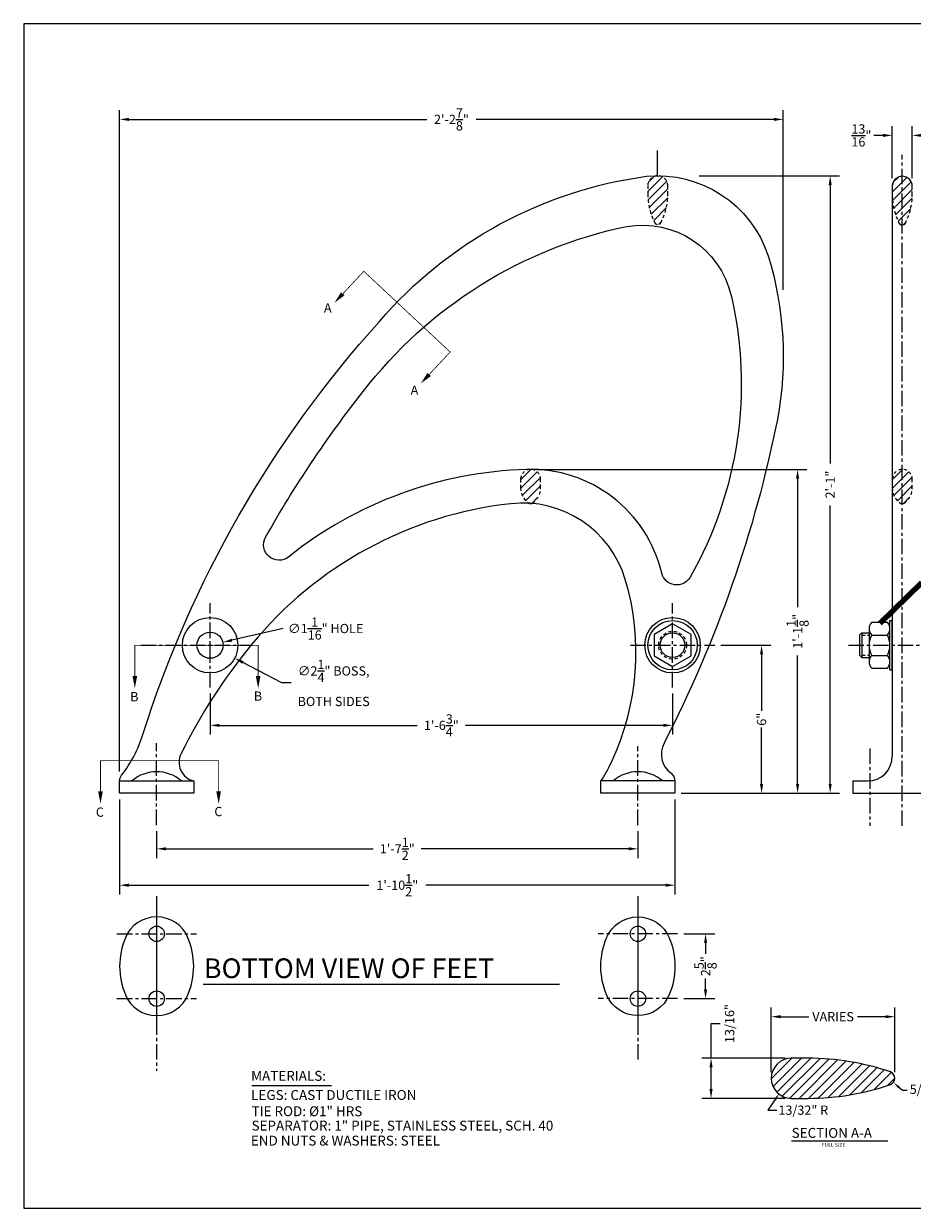
# Model space of a CAD drawing. Extents: x 0 to 72, y 0 to 48.
# Drawn here: x 0 to 36, y 0 to 48 of the extents above; entities that cross this region are included whole.
import ezdxf
from ezdxf.enums import TextEntityAlignment as Align

# ---------------------------------------------------------------- set-up
doc = ezdxf.new("R2010")
doc.units = 0
doc.header["$LTSCALE"] = 0.5
doc.header["$MEASUREMENT"] = 0
for name, pattern in [('CENTER', [2, 1.25, -0.25, 0.25, -0.25]), ('HIDDEN', [0.375, 0.25, -0.125]), ('PHANTOM', [2.5, 1.25, -0.25, 0.25, -0.25, 0.25, -0.25])]:
    doc.linetypes.add(name, pattern=pattern)
doc.layers.get('0').update_dxf_attribs({"linetype": 'CONTINUOUS'})
doc.layers.get('Defpoints').update_dxf_attribs({"linetype": 'CONTINUOUS'})
for name, color, linetype in [('1 IN BOLT', 200, 'CONTINUOUS'), ('CEN', 6, 'CENTER'), ('DIM', 4, 'CONTINUOUS'), ('HATCH', 1, 'CONTINUOUS'), ('LEG', 2, 'CONTINUOUS'), ('LINE', 41, 'PHANTOM'), ('SCREW', 171, 'CONTINUOUS'), ('TEXT', 4, 'CONTINUOUS')]:
    doc.layers.add(name, color=color, linetype=linetype)
doc.layers.add('6747', color=2, linetype='CONTINUOUS', plot=False)
doc.layers.add('BORDER', color=1, linetype='CONTINUOUS', plot=False)
doc.styles.add('ROMANS', font='romans.shx')
doc.dimstyles.get("Standard").update_dxf_attribs({"dimtxt": 0.375, "dimasz": 0.375, "dimexe": 0.375, "dimexo": 0.25, "dimgap": 0.09, "dimtad": 0, "dimtoh": 1, "dimdec": 4, "dimzin": 0, "dimdsep": 46, "dimlunit": 4, "dimtxsty": 'ROMANS', "dimcen": 0.09, "dimadec": 0, "dimazin": 0, "dimtfac": 1, "dimtdec": 4, "dimtofl": 0, "dimtmove": 0, "dimatfit": 3, "dimfxl": 1, "dimtolj": 1, "dimtzin": 0, "dimarcsym": 0})

# ---------------------------------------------------------------- blocks, each defined once
blk = doc.blocks.new('*D3')
at = {"layer": 'Defpoints', "color": 0, "transparency": 16777216}
for p in [(27.853, 6.081), (31.104, 6.081), (31.104, 4.456)]:
    blk.add_point(p, dxfattribs=at)
at = {"layer": 'DIM', "color": 0, "lineweight": -2, "transparency": 16777216}
for p, q in [((27.853, 6.081), (27.853, 7.486)), ((27.853, 7.486), (28.228, 7.486)), ((30.854, 6.081), (27.478, 6.081)), ((27.853, 4.831), (27.853, 5.706)), ((30.854, 4.456), (27.478, 4.456))]:
    blk.add_line(p, q, dxfattribs=at)
at = {"layer": 'DIM', "color": 0, "transparency": 16777216}
for points in [[(27.791, 5.706), (27.916, 5.706), (27.853, 6.081)], [(27.791, 4.831), (27.916, 4.831), (27.853, 4.456)]]:
    blk.add_solid(points, dxfattribs=at)
at = {"layer": 'DIM', "color": 0, "transparency": 16777216, "insert": (28.604, 7.486), "char_height": 0.375, "attachment_point": 5, "rotation": 90, "style": 'ROMANS'}
blk.add_mtext('\\A1;13/16"', dxfattribs=at)
blk = doc.blocks.new('*D4')
at = {"layer": 'Defpoints', "color": 0, "transparency": 16777216}
for p in [(35.302, 7.764), (30.292, 5.268), (35.302, 5.268)]:
    blk.add_point(p, dxfattribs=at)
at = {"layer": 'DIM', "color": 0, "lineweight": -2, "transparency": 16777216}
for p, q in [((30.292, 5.518), (30.292, 8.139)), ((30.667, 7.764), (31.814, 7.764)), ((34.927, 7.764), (33.78, 7.764)), ((35.302, 5.518), (35.302, 8.139))]:
    blk.add_line(p, q, dxfattribs=at)
at = {"layer": 'DIM', "color": 0, "transparency": 16777216}
for points in [[(30.667, 7.827), (30.667, 7.702), (30.292, 7.764)], [(34.927, 7.827), (34.927, 7.702), (35.302, 7.764)]]:
    blk.add_solid(points, dxfattribs=at)
at = {"layer": 'DIM', "color": 0, "transparency": 16777216, "insert": (32.797, 7.764), "char_height": 0.375, "attachment_point": 5, "style": 'ROMANS'}
blk.add_mtext('\\A1;VARIES', dxfattribs=at)
blk = doc.blocks.new('*X2')
at = {"color": 0}
for p, q in [((4.189, 4.543), (4.576, 4.93)), ((4.223, 4.4), (4.753, 4.93)), ((4.294, 4.294), (4.93, 4.93)), ((4.396, 4.22), (5.101, 4.925)), ((4.535, 4.181), (5.267, 4.914)), ((4.71, 4.18), (5.428, 4.898)), ((4.887, 4.18), (5.584, 4.877)), ((5.068, 4.184), (5.736, 4.852)), ((5.256, 4.195), (5.883, 4.822)), ((5.452, 4.215), (6.026, 4.789)), ((5.659, 4.245), (6.166, 4.752)), ((5.878, 4.287), (6.302, 4.711)), ((6.111, 4.343), (6.434, 4.666)), ((6.363, 4.419), (6.502, 4.557))]:
    blk.add_line(p, q, dxfattribs=at)
blk = doc.blocks.new('*D41')
at = {"layer": 'Defpoints', "color": 0, "transparency": 16777216}
for p in [(7.036, 22.698), (8.072, 22.934)]:
    blk.add_point(p, dxfattribs=at)
at = {"layer": 'DIM', "color": 0, "lineweight": -2, "transparency": 16777216}
for p, q in [((10.513, 23.492), (8.437, 23.018)), ((7.464, 22.816), (7.644, 22.816)), ((7.554, 22.726), (7.554, 22.906))]:
    blk.add_line(p, q, dxfattribs=at)
at = {"layer": 'DIM', "color": 0, "transparency": 16777216}
blk.add_solid([(8.423, 23.079), (8.451, 22.957), (8.072, 22.934)], dxfattribs=at)
at = {"layer": 'DIM', "color": 0, "transparency": 16777216, "insert": (12.237, 23.492), "char_height": 0.375, "attachment_point": 5, "style": 'ROMANS'}
blk.add_mtext('\\A1;∅1\\S1/16;" HOLE', dxfattribs=at)
blk = doc.blocks.new('*D43')
at = {"layer": 'Defpoints', "color": 0, "transparency": 16777216}
for p in [(26.497, 11.12), (26.497, 8.495), (27.631, 8.495)]:
    blk.add_point(p, dxfattribs=at)
at = {"layer": 'DIM', "color": 0, "lineweight": -2, "transparency": 16777216}
for p, q in [((26.747, 11.12), (28.006, 11.12)), ((27.631, 10.745), (27.631, 10.308)), ((27.631, 8.87), (27.631, 9.307)), ((26.747, 8.495), (28.006, 8.495))]:
    blk.add_line(p, q, dxfattribs=at)
at = {"layer": 'DIM', "color": 0, "transparency": 16777216}
for points in [[(27.568, 10.745), (27.693, 10.745), (27.631, 11.12)], [(27.568, 8.87), (27.693, 8.87), (27.631, 8.495)]]:
    blk.add_solid(points, dxfattribs=at)
at = {"layer": 'DIM', "color": 0, "transparency": 16777216, "insert": (27.631, 9.808), "char_height": 0.375, "attachment_point": 5, "rotation": 90, "style": 'ROMANS'}
blk.add_mtext('\\A1;2{\\H1.000000x;\\S5/8;}"', dxfattribs=at)
blk = doc.blocks.new('*D44')
at = {"layer": 'Defpoints', "color": 0, "transparency": 16777216}
for p in [(5.388, 15.529), (24.888, 15.529), (5.388, 14.566)]:
    blk.add_point(p, dxfattribs=at)
at = {"layer": 'DIM', "color": 0, "lineweight": -2, "transparency": 16777216}
for p, q in [((5.388, 15.279), (5.388, 14.191)), ((24.888, 15.279), (24.888, 14.191)), ((5.763, 14.566), (14.164, 14.566)), ((24.513, 14.566), (16.112, 14.566))]:
    blk.add_line(p, q, dxfattribs=at)
at = {"layer": 'DIM', "color": 0, "transparency": 16777216}
for points in [[(5.763, 14.629), (5.763, 14.504), (5.388, 14.566)], [(24.513, 14.629), (24.513, 14.504), (24.888, 14.566)]]:
    blk.add_solid(points, dxfattribs=at)
at = {"layer": 'DIM', "color": 0, "transparency": 16777216, "insert": (15.138, 14.566), "char_height": 0.375, "attachment_point": 5, "style": 'ROMANS'}
blk.add_mtext('\\A1;1\'-7{\\H1.000000x;\\S1/2;}"', dxfattribs=at)
blk = doc.blocks.new('*D46')
at = {"layer": 'Defpoints', "color": 0, "transparency": 16777216}
for p in [(20.541, 29.94), (31.359, 29.94), (26.451, 16.816)]:
    blk.add_point(p, dxfattribs=at)
at = {"layer": 'DIM', "color": 0, "lineweight": -2, "transparency": 16777216}
for p, q in [((20.791, 29.94), (31.734, 29.94)), ((31.359, 29.565), (31.359, 24.352)), ((31.359, 17.191), (31.359, 22.404)), ((26.701, 16.816), (31.734, 16.816))]:
    blk.add_line(p, q, dxfattribs=at)
at = {"layer": 'DIM', "color": 0, "transparency": 16777216}
for points in [[(31.297, 29.565), (31.422, 29.565), (31.359, 29.94)], [(31.297, 17.191), (31.422, 17.191), (31.359, 16.816)]]:
    blk.add_solid(points, dxfattribs=at)
at = {"layer": 'DIM', "color": 0, "transparency": 16777216, "insert": (31.359, 23.378), "char_height": 0.375, "attachment_point": 5, "rotation": 90, "style": 'ROMANS'}
blk.add_mtext('\\A1;1\'-1{\\H1.000000x;\\S1/8;}"', dxfattribs=at)
blk = doc.blocks.new('*D47')
at = {"layer": 'Defpoints', "color": 0, "transparency": 16777216}
for p in [(28.002, 22.816), (29.899, 22.816), (26.513, 16.816)]:
    blk.add_point(p, dxfattribs=at)
at = {"layer": 'DIM', "color": 0, "lineweight": -2, "transparency": 16777216}
for p, q in [((28.252, 22.816), (30.274, 22.816)), ((29.899, 22.441), (29.899, 20.156)), ((29.899, 17.191), (29.899, 19.476)), ((26.763, 16.816), (30.274, 16.816))]:
    blk.add_line(p, q, dxfattribs=at)
at = {"layer": 'DIM', "color": 0, "transparency": 16777216}
for points in [[(29.836, 22.441), (29.961, 22.441), (29.899, 22.816)], [(29.836, 17.191), (29.961, 17.191), (29.899, 16.816)]]:
    blk.add_solid(points, dxfattribs=at)
at = {"layer": 'DIM', "color": 0, "transparency": 16777216, "insert": (29.899, 19.816), "char_height": 0.375, "attachment_point": 5, "rotation": 90, "style": 'ROMANS'}
blk.add_mtext('\\A1;6"', dxfattribs=at)
blk = doc.blocks.new('*D48')
at = {"layer": 'Defpoints', "color": 0, "transparency": 16777216}
for p in [(3.888, 16.816), (26.388, 16.816), (26.388, 13.091)]:
    blk.add_point(p, dxfattribs=at)
at = {"layer": 'DIM', "color": 0, "lineweight": -2, "transparency": 16777216}
for p, q in [((3.888, 16.566), (3.888, 12.716)), ((26.388, 16.566), (26.388, 12.716)), ((4.263, 13.091), (13.986, 13.091)), ((26.013, 13.091), (16.291, 13.091))]:
    blk.add_line(p, q, dxfattribs=at)
at = {"layer": 'DIM', "color": 0, "transparency": 16777216}
for points in [[(4.263, 13.154), (4.263, 13.029), (3.888, 13.091)], [(26.013, 13.154), (26.013, 13.029), (26.388, 13.091)]]:
    blk.add_solid(points, dxfattribs=at)
at = {"layer": 'DIM', "color": 0, "transparency": 16777216, "insert": (15.138, 13.091), "char_height": 0.375, "attachment_point": 5, "style": 'ROMANS'}
blk.add_mtext('\\A1;1\'-10{\\H1.000000x;\\S1/2;}"', dxfattribs=at)
blk = doc.blocks.new('*D68')
at = {"layer": 'Defpoints', "color": 0, "transparency": 16777216}
for p in [(6.558, 23.339), (8.55, 22.293)]:
    blk.add_point(p, dxfattribs=at)
at = {"layer": 'DIM', "color": 0, "lineweight": -2, "transparency": 16777216}
for p, q in [((7.464, 22.816), (7.644, 22.816)), ((7.554, 22.726), (7.554, 22.906)), ((10.463, 21.287), (8.882, 22.118)), ((10.838, 21.287), (10.463, 21.287))]:
    blk.add_line(p, q, dxfattribs=at)
at = {"layer": 'DIM', "color": 0, "transparency": 16777216}
blk.add_solid([(8.911, 22.174), (8.852, 22.063), (8.55, 22.293)], dxfattribs=at)
at = {"layer": 'DIM', "color": 0, "transparency": 16777216, "insert": (12.561, 21.287), "char_height": 0.375, "attachment_point": 5, "style": 'ROMANS'}
blk.add_mtext('\\A1;∅2\\S1/4;" BOSS,\\PBOTH SIDES', dxfattribs=at)
blk = doc.blocks.new('*D69')
at = {"layer": 'Defpoints', "color": 0, "transparency": 16777216}
for p in [(7.554, 21.107), (26.292, 21.107), (7.554, 19.568)]:
    blk.add_point(p, dxfattribs=at)
at = {"layer": 'DIM', "color": 0, "lineweight": -2, "transparency": 16777216}
for p, q in [((7.554, 20.857), (7.554, 19.193)), ((26.292, 20.857), (26.292, 19.193)), ((7.929, 19.568), (15.94, 19.568)), ((25.917, 19.568), (17.906, 19.568))]:
    blk.add_line(p, q, dxfattribs=at)
at = {"layer": 'DIM', "color": 0, "transparency": 16777216}
for points in [[(7.929, 19.631), (7.929, 19.506), (7.554, 19.568)], [(25.917, 19.631), (25.917, 19.506), (26.292, 19.568)]]:
    blk.add_solid(points, dxfattribs=at)
at = {"layer": 'DIM', "color": 0, "transparency": 16777216, "insert": (16.923, 19.568), "char_height": 0.375, "attachment_point": 5, "style": 'ROMANS'}
blk.add_mtext('\\A1;1\'-6{\\H1.000000x;\\S3/4;}"', dxfattribs=at)
blk = doc.blocks.new('*D72')
at = {"layer": 'Defpoints', "color": 0, "transparency": 16777216}
for p in [(35.195, 43.474), (35.195, 41.493), (36.008, 41.493)]:
    blk.add_point(p, dxfattribs=at)
at = {"layer": 'DIM', "color": 0, "lineweight": -2, "transparency": 16777216}
for p, q in [((35.195, 41.743), (35.195, 43.849)), ((36.008, 41.743), (36.008, 43.849)), ((34.82, 43.474), (34.445, 43.474)), ((36.383, 43.474), (36.758, 43.474))]:
    blk.add_line(p, q, dxfattribs=at)
at = {"layer": 'DIM', "color": 0, "transparency": 16777216}
for points in [[(34.82, 43.536), (34.82, 43.411), (35.195, 43.474)], [(36.383, 43.536), (36.383, 43.411), (36.008, 43.474)]]:
    blk.add_solid(points, dxfattribs=at)
at = {"layer": 'DIM', "color": 0, "transparency": 16777216, "insert": (33.944, 43.474), "char_height": 0.375, "attachment_point": 5, "style": 'ROMANS'}
blk.add_mtext('\\A1;{\\H1.000000x;\\S13/16;}"', dxfattribs=at)

msp = doc.modelspace()

# ---------------------------------------------------------------- hatches: boundary and pattern name
at = {"layer": 'HATCH'}
h = msp.add_hatch(dxfattribs=at)
h.set_pattern_fill('ANSI31', color=256, scale=2)
h.paths.add_polyline_path([(26.10175, 41.09384), (26.10175, 41.4316, 0.40808739), (25.70402, 41.83776, 0.00083108), (25.68834, 41.83779, 0.4090572), (25.28925, 41.4316), (25.28925, 41.09384, 0.12141842), (25.57559, 39.93207, 0.60453067), (25.81541, 39.93207, 0.12141842)])
h = msp.add_hatch(dxfattribs=at)
h.set_pattern_fill('ANSI31', color=256, scale=2)
h.set_pattern_definition([(45, (9.90587, -0.02185), (-0.1767767, 0.1767767), [])])
h.paths.add_polyline_path([(36.00762, 41.072), (36.00762, 41.40975, 0.40808739), (35.60988, 41.81591, 0.00083108), (35.59421, 41.81594, 0.4090572), (35.19512, 41.40975), (35.19512, 41.072, 0.12141842), (35.48146, 39.91022, 0.60453067), (35.72128, 39.91022, 0.12141842)])
h = msp.add_hatch(dxfattribs=at)
h.set_pattern_fill('ANSI31', color=256, scale=2)
h.set_pattern_definition([(45, (0.96144, 2.21551), (-0.1767767, 0.1767767), [])])
h.paths.add_polyline_path([(20.13523, 29.53425), (20.13523, 29.19883, 0.24928558), (20.46573, 28.57712, 0.30581803), (20.61722, 28.57712, 0.24928558), (20.94773, 29.19883), (20.94773, 29.53425, 1)])
h = msp.add_hatch(dxfattribs=at)
h.set_pattern_fill('ANSI31', color=256, scale=2)
h.set_pattern_definition([(45, (16.01417, 2.214), (-0.1767767, 0.1767767), [])])
h.paths.add_polyline_path([(35.18796, 29.53274), (35.18796, 29.19733, 0.24928558), (35.51846, 28.57562, 0.30581803), (35.66995, 28.57562, 0.24928558), (36.00046, 29.19733), (36.00046, 29.53274, 1)])

# ---------------------------------------------------------------- linework, layer by layer
at = {"color": 0, "linetype": 'ByBlock'}
for p, q in [((35.39738, 4.96367), (35.60605, 4.78075)), ((30.50661, 4.49657), (30.14804, 3.98065))]:
    msp.add_line(p, q, dxfattribs=at)
for points in [[(35.43698, 4.86662), (35.49878, 4.93712), (35.25638, 5.08726)], [(30.49159, 4.39283), (30.41461, 4.44633), (30.61362, 4.65053)]]:
    msp.add_solid(points, dxfattribs=at)
at = {"layer": '1 IN BOLT'}
msp.add_lwpolyline([(25.54248, 23.24901), (25.54248, 22.38299), (26.29248, 21.94998), (27.04248, 22.38299), (27.04248, 23.24901), (26.29248, 23.68203)], close=True, dxfattribs=at)
for radius in [1, 0.5]:
    msp.add_circle((26.29248, 22.816), radius, dxfattribs=at)
at = {"layer": '1 IN BOLT', "linetype": 'HIDDEN'}
msp.add_circle((26.29248, 22.816), 0.5625, dxfattribs=at)
at = {"layer": '6747'}
for p, q in [((25.68834, 41.83779), (25.68834, 42.86169)), ((35.19512, 41.40975), (35.19512, 18.316)), ((3.8881, 17.316), (6.8881, 17.316)), ((26.3881, 17.316), (23.3881, 17.316)), ((33.60137, 17.316), (34.19512, 17.316)), ((33.60137, 17.316), (33.60137, 16.816)), ((33.60137, 16.816), (37.60137, 16.816))]:
    msp.add_line(p, q, dxfattribs=at)
for points in [[(23.3881, 16.816), (23.3881, 17.316, 0.03516908), (23.81664, 18.07827, 0.18515897), (24.37794, 25.48212, 0.36271197), (19.73757, 28.5515, 0.19551873), (9.23729, 22.84663, 0.05640501), (6.37501, 18.42256, 0.48042636), (6.8881, 17.316), (6.8881, 16.816), (3.8881, 16.816), (3.8881, 17.316, -0.16637432), (3.97005, 17.55546, 0.08854434), (4.82787, 19.19186, -0.10739701), (14.41653, 35.93202, -0.1841846), (25.23553, 41.816, -0.35078399), (30.16928, 38.59346, -0.12099683), (30.54014, 31.96789, -0.06964639), (25.94621, 18.84799, 0.36768067), (26.22983, 17.63011, -0.23770016), (26.3881, 17.316), (26.3881, 16.816)], [(24.43722, 39.78283, -0.39782822), (28.66242, 36.98741, -0.1889072), (27.00284, 25.57254, -0.68117941), (25.85149, 25.73826, 0.35624594), (20.37788, 29.93804, 0.16242402), (10.73745, 26.39688, -0.82388567), (9.8024, 27.19122, -0.03932377), (13.7485, 33.08104, -0.17997777)], [(6.65733, 8.65369, 0.2), (6.65733, 10.96138, 0.66666667), (4.11887, 10.96138, 0.2), (4.11887, 8.65369, 0.66666667)], [(23.61887, 8.65369, -0.2), (23.61887, 10.96138, -0.66666667), (26.15733, 10.96138, -0.2), (26.15733, 8.65369, -0.66666667)]]:
    msp.add_lwpolyline(points, format="xyb", close=True, dxfattribs=at)
at = {"layer": '6747', "linetype": 'HIDDEN'}
msp.add_lwpolyline([(36.00762, 29.53179, 1), (35.19512, 29.53179), (35.19512, 29.19638, 0.24928558), (35.52563, 28.57467, 0.30581803), (35.67711, 28.57467, 0.24928558), (36.00762, 29.19638)], format="xyb", close=True, dxfattribs=at)
at = {"layer": '6747'}
for centre, radius in [((7.55375, 22.816), 1.125), ((26.29248, 22.816), 1.125), ((7.55375, 22.816), 0.53125), ((5.3881, 11.12003), 0.3125), ((24.8881, 11.12003), 0.3125), ((5.3881, 8.49503), 0.3125), ((24.8881, 8.49503), 0.3125)]:
    msp.add_circle(centre, radius, dxfattribs=at)
for centre, radius, start, end in [((35.60137, 41.40975), 0.40625, 0, 180), ((34.19512, 18.316), 1, 270, 0), ((5.3881, 16.17017), 1.52083, 48.88791, 131.11209), ((24.8881, 16.17017), 1.52083, 48.88791, 131.11209)]:
    msp.add_arc(centre, radius, start, end, dxfattribs=at)
at = {"layer": 'BORDER'}
msp.add_lwpolyline([(0, 0), (72, 0), (72, 48), (0, 48)], close=True, dxfattribs=at)
at = {"layer": 'CEN'}
for p, q in [((35.59421, 15.50063), (35.59421, 42.68316)), ((7.55375, 21.10696), (7.55375, 24.52504)), ((26.29248, 21.10696), (26.29248, 24.52504)), ((4.74108, 22.816), (9.26279, 22.816)), ((24.58344, 22.816), (28.00152, 22.816)), ((33.42068, 22.816), (40.46813, 22.816)), ((5.3881, 15.52901), (5.3881, 18.84168)), ((24.8881, 15.52901), (24.8881, 18.73096)), ((34.28887, 18.6285), (34.28887, 15.5035)), ((5.3881, 12.65292), (5.3881, 5.57465)), ((24.8881, 12.65292), (24.8881, 5.98821)), ((5.3881, 12.12003), (5.3881, 7.16821)), ((24.8881, 12.12003), (24.8881, 7.16821)), ((3.7788, 11.12003), (6.9974, 11.12003)), ((26.4974, 11.12003), (23.2788, 11.12003)), ((3.7788, 8.49503), (6.9974, 8.49503)), ((26.4974, 8.49503), (23.2788, 8.49503))]:
    msp.add_line(p, q, dxfattribs=at)
at = {"layer": 'Defpoints', "color": 0, "linetype": 'ByBlock'}
for p in [(5.3881, 8.18253), (24.8881, 8.18253), (5.81647, 7.87596), (24.45973, 7.87596), (34.85465, 5.1016), (30.61362, 4.65053)]:
    msp.add_point(p, dxfattribs=at)
at = {"layer": 'DIM'}
for p, q in [((3.8881, 17.70207), (3.8881, 44.49762)), ((30.77729, 37.22209), (30.77729, 44.49762)), ((4.2631, 44.12262), (16.33198, 44.12262)), ((30.40229, 44.12262), (18.33341, 44.12262)), ((27.36418, 41.83779), (33.05533, 41.83779)), ((32.68033, 41.46279), (32.68033, 30.17582)), ((32.68033, 17.191), (32.68033, 28.47797)), ((26.6381, 16.816), (33.05533, 16.816)), ((35.60605, 4.78075), (35.79355, 4.78075)), ((30.14804, 3.98065), (30.52304, 3.98065))]:
    msp.add_line(p, q, dxfattribs=at)
for points in [[(4.2631, 44.18512), (4.2631, 44.06012), (3.8881, 44.12262)], [(30.40229, 44.18512), (30.40229, 44.06012), (30.77729, 44.12262)], [(32.61783, 41.46279), (32.74283, 41.46279), (32.68033, 41.83779)], [(32.61783, 17.191), (32.74283, 17.191), (32.68033, 16.816)]]:
    msp.add_solid(points, dxfattribs=at)
at = {"layer": 'LEG'}
for p, q in [((31.7812, 6.08091), (31.10412, 6.08091)), ((31.10412, 4.45591), (31.7812, 4.45591))]:
    msp.add_line(p, q, dxfattribs=at)
at = {"layer": 'LEG', "linetype": 'HIDDEN'}
for points in [[(25.28925, 41.09384, 0.12141842), (25.57559, 39.93207, 0.60453067), (25.81541, 39.93207, 0.12141842), (26.10175, 41.09384), (26.10175, 41.4316, 1), (25.28925, 41.4316)], [(35.19512, 41.072, 0.12141842), (35.48146, 39.91022, 0.60453067), (35.72128, 39.91022, 0.12141842), (36.00762, 41.072), (36.00762, 41.40975, 1), (35.19512, 41.40975)], [(20.94773, 29.53323, 1), (20.13523, 29.53323), (20.13523, 29.19782, 0.24928558), (20.46573, 28.57611, 0.30581803), (20.61722, 28.57611, 0.24928558), (20.94773, 29.19782)]]:
    msp.add_lwpolyline(points, format="xyb", close=True, dxfattribs=at)
at = {"layer": 'LEG'}
for centre, radius, start, end in [((31.10412, 5.26841), 0.8125, 90, 270), ((31.7812, -4.21075), 10.29167, 71.075356, 90), ((35.0312, 5.26841), 0.27083, 288.924644, 71.075356), ((31.7812, 14.74758), 10.29167, 270, 288.924644)]:
    msp.add_arc(centre, radius, start, end, dxfattribs=at)
at = {"layer": 'LINE', "const_width": 0.0312}
for points in [[(16.42998, 33.78505), (17.28178, 34.69637), (13.78272, 37.96688), (12.93092, 37.05555)], [(9.50038, 21.56857), (9.50038, 22.816), (4.50348, 22.816), (4.50348, 21.56857)], [(7.90016, 16.89133), (7.90016, 18.13876), (3.11063, 18.13876), (3.11063, 16.89133)]]:
    msp.add_lwpolyline(points, dxfattribs=at)
at = {"layer": 'LINE'}
for points in [[(12.5895, 36.69027, 0, 0.1875, 0), (12.93092, 37.05555, 0.1875, 0.1875, 0)], [(16.08856, 33.41976, 0, 0.1875, 0), (16.42998, 33.78505, 0.1875, 0.1875, 0)], [(4.50348, 21.06857, 0, 0.1875, 0), (4.50348, 21.56857, 0.1875, 0.1875, 0)], [(9.50038, 21.06857, 0, 0.1875, 0), (9.50038, 21.56857, 0.1875, 0.1875, 0)], [(3.11063, 16.39133, 0, 0.1875, 0), (3.11063, 16.89133, 0.1875, 0.1875, 0)], [(7.90016, 16.39133, 0, 0.1875, 0), (7.90016, 16.89133, 0.1875, 0.1875, 0)]]:
    msp.add_lwpolyline(points, format="xyseb", dxfattribs=at)
at = {"layer": 'SCREW', "linetype": 'Continuous', "lineweight": -3}
for p, q in [((34.36288, 23.7462), (34.99686, 23.7462)), ((33.96634, 23.31614), (34.25954, 23.31614)), ((34.36288, 23.2295), (34.99712, 23.2295)), ((33.96634, 22.31614), (34.25954, 22.31614)), ((34.36288, 22.40277), (34.99706, 22.40277)), ((34.36288, 21.88607), (34.99712, 21.88607))]:
    msp.add_line(p, q, dxfattribs=at)
at = {"layer": 'SCREW'}
for p, q in [((35.10033, 21.816), (35.10033, 23.816)), ((35.19512, 21.816), (35.19512, 23.816))]:
    msp.add_line(p, q, dxfattribs=at)
at = {"layer": 'SCREW', "linetype": 'CENTER', "lineweight": -3}
for p, q in [((35.10033, 23.816), (35.19512, 23.816)), ((35.10033, 21.816), (35.19512, 21.816))]:
    msp.add_line(p, q, dxfattribs=at)
at = {"layer": 'SCREW', "lineweight": -3}
for p, q in [((33.96634, 23.31614), (33.87259, 23.22239)), ((33.87259, 23.22239), (33.87259, 22.40989)), ((33.96634, 23.31614), (33.96634, 22.31614)), ((33.87259, 22.40989), (33.96634, 22.31614))]:
    msp.add_line(p, q, dxfattribs=at)
at = {"layer": 'SCREW', "linetype": 'HIDDEN', "lineweight": -3}
for p, q in [((33.96634, 23.22239), (34.25954, 23.22239)), ((33.96634, 22.40989), (34.25954, 22.40989))]:
    msp.add_line(p, q, dxfattribs=at)
at = {"layer": 'SCREW', "linetype": 'Continuous', "lineweight": 13}
msp.add_line((34.25954, 23.48785), (34.25954, 22.14442), dxfattribs=at)
for centre, radius, start, end in [((34.63415, 23.48785), 0.37461, 136.397181, 223.602819), ((34.72572, 23.48771), 0.37461, 316.397181, 43.631218), ((35.13793, 22.81614), 0.87839, 151.927513, 208.072487), ((34.22194, 22.816), 0.87839, 331.927513, 28.072487), ((34.63415, 22.14442), 0.37461, 136.397181, 223.602819), ((34.72572, 22.14429), 0.37461, 316.397181, 43.602819)]:
    msp.add_arc(centre, radius, start, end, dxfattribs=at)
at = {"layer": 'TEXT'}
for p, q in [((7.27908, 9.07766), (21.70568, 9.07766)), ((9.24967, 4.97479), (12.47627, 4.97479)), ((31.10658, 2.73162), (35.01435, 2.73162))]:
    msp.add_line(p, q, dxfattribs=at)

# ---------------------------------------------------------------- block references
at = {"layer": 'HATCH', "xscale": 2.166666666666667, "yscale": 2.166666666666667, "zscale": 2.166666666666667}
msp.add_blockref('*X2', (21.21532, -4.6006), dxfattribs=at)

# ---------------------------------------------------------------- texts
at = {"layer": 'DIM'}
for s, p in [('5/32" R', (35.90351, 4.8219)), ('13/32" R', (30.58208, 3.97754))]:
    msp.add_text(s, height=0.375, dxfattribs=at).set_placement(p, align=Align.MIDDLE_LEFT)
at = {"layer": 'DIM', "insert": (17.3327, 44.12262), "char_height": 0.375, "attachment_point": 5, "style": 'ROMANS'}
msp.add_mtext('\\A1;2\'-2{\\H1.000000x;\\S7/8;}"', dxfattribs=at)
at = {"layer": 'DIM', "insert": (32.68033, 29.32689), "char_height": 0.375, "attachment_point": 5, "rotation": 90, "style": 'ROMANS'}
msp.add_mtext('\\A1;2\'-1"', dxfattribs=at)
at = {"layer": 'LINE', "style": 'ROMANS'}
for s, p in [('A', (12.16526, 36.29757)), ('A', (15.67938, 32.96246)), ('B', (4.31548, 20.54282)), ('B', (9.32534, 20.56639)), ('C', (2.92263, 15.86559)), ('C', (7.72512, 15.88915))]:
    msp.add_text(s, height=0.375, dxfattribs=at).set_placement(p)
at = {"layer": 'TEXT', "style": 'ROMANS'}
for s, height, p in [('BOTTOM VIEW OF FEET', 0.8, (7.30048, 9.3261)), ('MATERIALS:', 0.4, (9.21577, 5.16654)), ('LEGS: CAST DUCTILE IRON', 0.4, (9.21577, 4.39145)), ('TIE ROD: %%C1" HRS', 0.4, (9.23266, 3.73346)), ('SEPARATOR: 1" PIPE, STAINLESS STEEL, SCH. 40', 0.4, (9.23266, 3.15051)), ('END NUTS & WASHERS: STEEL', 0.4, (9.20488, 2.54338)), ('SECTION A-A', 0.4, (31.11727, 2.85584))]:
    msp.add_text(s, height=height, dxfattribs=at).set_placement(p)
at = {"layer": 'TEXT'}
msp.add_text('FULL SIZE', height=0.15, dxfattribs=at).set_placement((32.33914, 2.49584))

# ---------------------------------------------------------------- dimensions: what is measured, and where the dimension line sits
at = {"layer": 'DIM'}
for base, p1, p2, picture, middle in [((35.19512, 43.47368), (36.00762, 41.4934), (35.19512, 41.4934), '*D72', (33.94441, 43.47368)), ((7.55375, 19.56841), (26.29248, 21.10696), (7.55375, 21.10696), '*D69', (16.92311, 19.56841)), ((26.3881, 13.09106), (3.8881, 16.816), (26.3881, 16.816), '*D48', (15.1381, 13.09106)), ((5.3881, 14.56627), (24.8881, 15.52901), (5.3881, 15.52901), '*D44', (15.1381, 14.56627))]:
    dim = msp.add_linear_dim(base=base, p1=p1, p2=p2, dimstyle='Standard', dxfattribs=at)
    dim.commit()
    dim.dimension.update_dxf_attribs({"geometry": picture, "text_midpoint": middle})
for base, p1, p2, picture, middle in [((31.35911, 29.9405), (26.4506, 16.816), (20.54148, 29.9405), '*D46', (31.35911, 23.37825)), ((29.89881, 22.816), (26.5131, 16.816), (28.00152, 22.816), '*D47', (29.89881, 19.816)), ((27.63088, 8.49503), (26.4974, 11.12003), (26.4974, 8.49503), '*D43', (27.63088, 9.80753))]:
    dim = msp.add_linear_dim(base=base, p1=p1, p2=p2, angle=90, dimstyle='Standard', dxfattribs=at)
    dim.commit()
    dim.dimension.update_dxf_attribs({"geometry": picture, "text_midpoint": middle})
for p1, p2, text, picture, middle in [((7.03583, 22.69771), (8.07166, 22.93429), '∅1\\S1/16;" HOLE', '*D41', (10.51346, 23.49197)), ((6.55788, 23.33933), (8.54961, 22.29267), '∅2\\S1/4;" BOSS,\\PBOTH SIDES', '*D68', (12.56148, 21.28742))]:
    dim = msp.add_diameter_dim_2p(p1=p1, p2=p2, text=text, dimstyle='Standard', dxfattribs=at)
    dim.commit()
    dim.dimension.update_dxf_attribs({"geometry": picture, "text_midpoint": middle, "dimtype": 163})
dim = msp.add_linear_dim(base=(27.85328, 6.08091), p1=(31.10412, 4.45591), p2=(31.10412, 6.08091), angle=90, text='13/16"', dimstyle='Standard', dxfattribs=at)
dim.commit()
dim.dimension.update_dxf_attribs({"geometry": '*D3', "text_midpoint": (28.604, 7.48582), "dimtype": 160, "text_rotation": 90})
dim = msp.add_linear_dim(base=(35.30203, 7.76424), p1=(30.29162, 5.26841), p2=(35.30203, 5.26841), text='VARIES', dimstyle='Standard', dxfattribs=at)
dim.commit()
dim.dimension.update_dxf_attribs({"geometry": '*D4', "text_midpoint": (32.79683, 7.76424)})

# ---------------------------------------------------------------- leaders
at = {"layer": 'DIM', "lineweight": -3, "annotation_type": 0, "has_hookline": 1, "hookline_direction": 0}
msp.add_leader([(34.70578, 23.71612), (36.38897, 25.35312), (37.13897, 25.35312)], dimstyle='Standard', override={"dimtxt": 0.5, "dimasz": 0.75, "dimexe": 0.25, "dimexo": 0.125, "dimgap": 0.09375, "dimtad": 0, "dimdec": 5, "dimrnd": 0, "dimzin": 0, "dimdsep": 46, "dimtxsty": 'Standard', "dimcen": -0.09375, "dimclrd": 0, "dimclre": 0, "dimclrt": 0, "dimadec": 0, "dimazin": 0, "dimtdec": 5, "dimtofl": 0, "dimtzin": 1, "dimlwd": 65534, "dimlwe": 65534}, dxfattribs=at)

doc.saveas('drawing.dxf')
